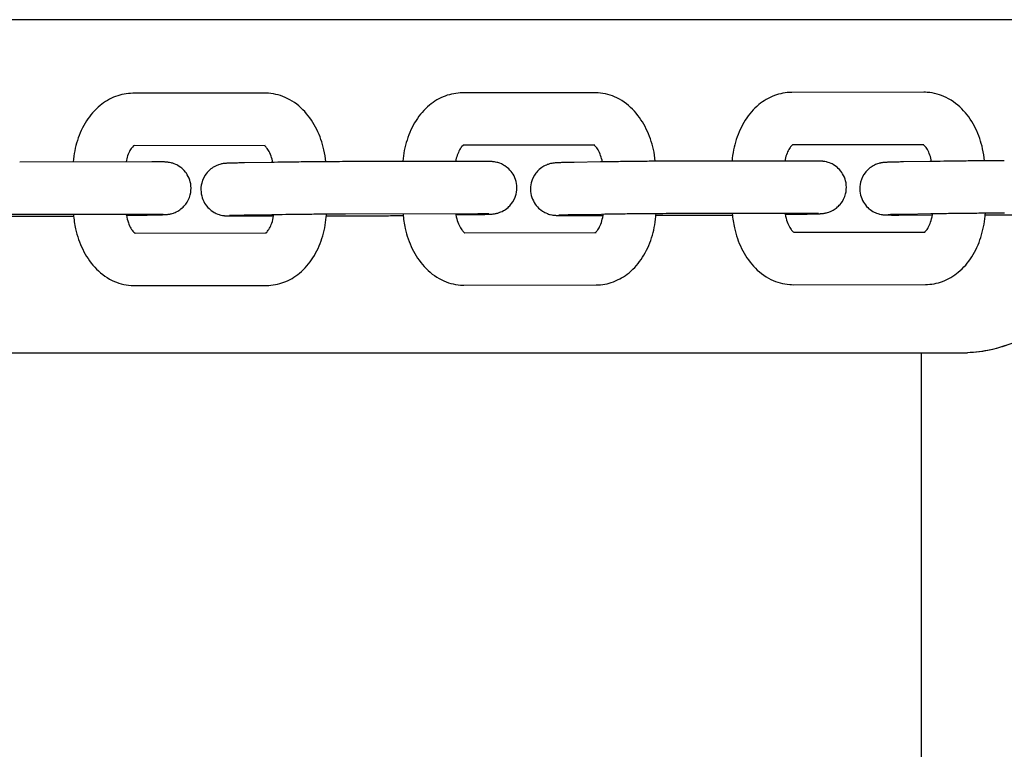
# Model space of a CAD drawing. Units: inches. Extents: x 5.9 to 12.8, y -5.1 to 9.2.
# Drawn here: x 10.3 to 10.4, y 0 to 0.1 of the extents above; entities that cross this region are included whole.
import ezdxf

# ---------------------------------------------------------------- set-up
doc = ezdxf.new("R2010")
doc.units = ezdxf.units.IN
doc.header["$MEASUREMENT"] = 0
doc.layers.get('0').update_dxf_attribs({"true_color": 0xc2ced6})

msp = doc.modelspace()

# ---------------------------------------------------------------- linework, layer by layer
for p, q in [((10.47063, 0.12921), (10.16884, 0.12921)), ((10.47063, 0.12921), (10.16884, 0.12921)), ((10.28361, 0.12081), (10.2685, 0.12079)), ((10.3213, 0.12086), (10.30619, 0.12084)), ((10.35895, 0.12091), (10.34384, 0.12089)), ((10.32131, 0.11486), (10.30628, 0.11484)), ((10.35896, 0.11491), (10.34393, 0.11489)), ((10.28362, 0.11481), (10.2686, 0.11479)), ((10.27067, 0.11294), (10.25556, 0.11292)), ((10.2843, 0.11288), (10.28128, 0.11283)), ((10.30792, 0.11299), (10.29281, 0.11297)), ((10.32199, 0.11294), (10.31897, 0.11288)), ((10.34561, 0.11304), (10.3305, 0.11302)), ((10.35964, 0.11299), (10.35662, 0.11294)), ((10.30793, 0.10699), (10.29282, 0.10697)), ((10.34562, 0.10704), (10.33051, 0.10702)), ((10.34309, 0.10693), (10.34509, 0.10697)), ((10.35974, 0.10699), (10.35672, 0.10694)), ((10.25265, 0.10672), (10.25862, 0.10673)), ((10.27068, 0.10694), (10.25556, 0.10692)), ((10.26776, 0.10682), (10.27014, 0.10686)), ((10.28076, 0.10676), (10.28459, 0.10676)), ((10.2844, 0.10688), (10.28139, 0.10683)), ((10.29063, 0.10677), (10.29587, 0.10678)), ((10.30544, 0.10688), (10.3074, 0.10692)), ((10.31845, 0.10681), (10.32227, 0.10682)), ((10.32209, 0.10694), (10.31907, 0.10688)), ((10.32831, 0.10683), (10.33356, 0.10683)), ((10.3561, 0.10686), (10.35992, 0.10687)), ((10.36596, 0.10688), (10.37121, 0.10689)), ((10.26874, 0.10479), (10.28378, 0.10481)), ((10.30643, 0.10484), (10.32146, 0.10486)), ((10.34408, 0.10489), (10.35911, 0.10491)), ((10.26867, 0.09879), (10.28379, 0.09881)), ((10.30636, 0.09884), (10.32147, 0.09886)), ((10.34401, 0.09889), (10.35912, 0.09891)), ((10.16884, 0.09111), (10.36393, 0.09111)), ((10.16884, 0.09111), (10.36393, 0.09111)), ((10.35867, -0.28938), (10.35867, 0.09111)), ((10.35867, -0.28938), (10.35867, 0.09111))]:
    msp.add_line(p, q)
for points, knots in [([(10.2685, 0.12079), (10.26782, 0.12079), (10.26715, 0.12066), (10.26587, 0.12018), (10.26527, 0.11982), (10.26413, 0.11888), (10.26362, 0.11828), (10.26275, 0.11693), (10.26241, 0.11618), (10.26191, 0.11461), (10.26175, 0.11379), (10.26167, 0.11295), (10.26167, 0.11294), (10.26167, 0.11292)], [0.000915, 0.000915, 0.000915, 0.000915, 0.239059, 0.239059, 0.492628, 0.492628, 0.790883, 0.790883, 1.105043, 1.105043, 1.419202, 1.419202, 1.424185, 1.424185, 1.424185, 1.424185]), ([(10.29056, 0.11296), (10.29051, 0.11342), (10.29044, 0.11387), (10.29016, 0.11513), (10.28989, 0.11592), (10.28917, 0.11739), (10.28872, 0.11808), (10.2876, 0.1193), (10.28693, 0.11983), (10.2855, 0.12053), (10.28476, 0.12074), (10.28387, 0.1208), (10.28374, 0.12081), (10.28361, 0.12081)], [4.853134, 4.853134, 4.853134, 4.853134, 5.027463, 5.027463, 5.341622, 5.341622, 5.655782, 5.655782, 5.969941, 5.969941, 6.238312, 6.238312, 6.2841, 6.2841, 6.2841, 6.2841]), ([(10.30619, 0.12084), (10.30551, 0.12084), (10.30484, 0.12071), (10.30355, 0.12023), (10.30295, 0.11987), (10.30181, 0.11893), (10.3013, 0.11833), (10.30044, 0.11699), (10.3001, 0.11623), (10.2996, 0.11466), (10.29943, 0.11385), (10.29936, 0.113), (10.29936, 0.11299), (10.29936, 0.11298)], [0.000915, 0.000915, 0.000915, 0.000915, 0.239059, 0.239059, 0.492628, 0.492628, 0.790883, 0.790883, 1.105043, 1.105043, 1.419202, 1.419202, 1.424185, 1.424185, 1.424185, 1.424185]), ([(10.32824, 0.11301), (10.3282, 0.11347), (10.32812, 0.11393), (10.32784, 0.11518), (10.32757, 0.11597), (10.32685, 0.11744), (10.3264, 0.11813), (10.32529, 0.11935), (10.32462, 0.11988), (10.32318, 0.12059), (10.32245, 0.1208), (10.32156, 0.12086), (10.32143, 0.12086), (10.3213, 0.12086)], [4.853134, 4.853134, 4.853134, 4.853134, 5.027463, 5.027463, 5.341622, 5.341622, 5.655782, 5.655782, 5.969941, 5.969941, 6.238312, 6.238312, 6.2841, 6.2841, 6.2841, 6.2841]), ([(10.34384, 0.12089), (10.34316, 0.12089), (10.34249, 0.12076), (10.3412, 0.12029), (10.3406, 0.11992), (10.33946, 0.11899), (10.33895, 0.11838), (10.33809, 0.11704), (10.33775, 0.11629), (10.33725, 0.11472), (10.33708, 0.1139), (10.33701, 0.11306), (10.33701, 0.11304), (10.33701, 0.11303)], [0.000915, 0.000915, 0.000915, 0.000915, 0.239059, 0.239059, 0.492628, 0.492628, 0.790883, 0.790883, 1.105043, 1.105043, 1.419202, 1.419202, 1.424185, 1.424185, 1.424185, 1.424185]), ([(10.36589, 0.11306), (10.36585, 0.11352), (10.36577, 0.11398), (10.36549, 0.11524), (10.36522, 0.11602), (10.3645, 0.1175), (10.36405, 0.11819), (10.36294, 0.11941), (10.36227, 0.11993), (10.36083, 0.12064), (10.3601, 0.12085), (10.35921, 0.12091), (10.35908, 0.12091), (10.35895, 0.12091)], [4.853134, 4.853134, 4.853134, 4.853134, 5.027463, 5.027463, 5.341622, 5.341622, 5.655782, 5.655782, 5.969941, 5.969941, 6.238312, 6.238312, 6.2841, 6.2841, 6.2841, 6.2841]), ([(10.30631, 0.11486), (10.30631, 0.11486), (10.30631, 0.11486), (10.30631, 0.11485), (10.30623, 0.11481), (10.30604, 0.1146), (10.30595, 0.11447), (10.30576, 0.11414), (10.30567, 0.11393), (10.30551, 0.11348), (10.30545, 0.11324), (10.3054, 0.11298)], [0.29471, 0.29471, 0.29471, 0.29471, 0.3150742, 0.3150742, 0.6292334, 0.6292334, 0.8555809, 0.8555809, 1.0790121, 1.0790121, 1.2863396, 1.2863396, 1.2863396, 1.2863396]), ([(10.32219, 0.11294), (10.32214, 0.1132), (10.32207, 0.11344), (10.3219, 0.11391), (10.3218, 0.11413), (10.3216, 0.11448), (10.3215, 0.11461), (10.32133, 0.11479), (10.32126, 0.11484), (10.32123, 0.11486), (10.32123, 0.11486), (10.32123, 0.11486)], [4.9939555, 4.9939555, 4.9939555, 4.9939555, 5.2020859, 5.2020859, 5.4358214, 5.4358214, 5.6596826, 5.6596826, 5.8848473, 5.8848473, 5.8866453, 5.8866453, 5.8866453, 5.8866453]), ([(10.34396, 0.11491), (10.34396, 0.11491), (10.34396, 0.11491), (10.34396, 0.11491), (10.34388, 0.11487), (10.34369, 0.11466), (10.3436, 0.11453), (10.34341, 0.11419), (10.34332, 0.11399), (10.34316, 0.11354), (10.3431, 0.11329), (10.34305, 0.11304)], [0.29471, 0.29471, 0.29471, 0.29471, 0.3150742, 0.3150742, 0.6292334, 0.6292334, 0.8555809, 0.8555809, 1.0790121, 1.0790121, 1.2863396, 1.2863396, 1.2863396, 1.2863396]), ([(10.35984, 0.11299), (10.35979, 0.11325), (10.35972, 0.1135), (10.35955, 0.11397), (10.35945, 0.11418), (10.35925, 0.11453), (10.35915, 0.11466), (10.35898, 0.11484), (10.35891, 0.11489), (10.35888, 0.11491), (10.35888, 0.11491), (10.35888, 0.11491)], [4.9939555, 4.9939555, 4.9939555, 4.9939555, 5.2020859, 5.2020859, 5.4358214, 5.4358214, 5.6596826, 5.6596826, 5.8848473, 5.8848473, 5.8866453, 5.8866453, 5.8866453, 5.8866453]), ([(10.26863, 0.11481), (10.26863, 0.11481), (10.26863, 0.11481), (10.26862, 0.1148), (10.26855, 0.11476), (10.26836, 0.11455), (10.26826, 0.11442), (10.26807, 0.11409), (10.26798, 0.11388), (10.26783, 0.11343), (10.26776, 0.11319), (10.26772, 0.11293)], [0.29471, 0.29471, 0.29471, 0.29471, 0.3150742, 0.3150742, 0.6292334, 0.6292334, 0.8555809, 0.8555809, 1.0790121, 1.0790121, 1.2863396, 1.2863396, 1.2863396, 1.2863396]), ([(10.28451, 0.11289), (10.28446, 0.11315), (10.28439, 0.11339), (10.28422, 0.11386), (10.28412, 0.11408), (10.28391, 0.11442), (10.28381, 0.11455), (10.28365, 0.11473), (10.28358, 0.11478), (10.28354, 0.11481), (10.28354, 0.11481), (10.28354, 0.11481)], [4.9939555, 4.9939555, 4.9939555, 4.9939555, 5.2020859, 5.2020859, 5.4358214, 5.4358214, 5.6596826, 5.6596826, 5.8848473, 5.8848473, 5.8866453, 5.8866453, 5.8866453, 5.8866453]), ([(10.27014, 0.10686), (10.27026, 0.10687), (10.27038, 0.10687), (10.2706, 0.10687), (10.27071, 0.10687), (10.27091, 0.10688), (10.27101, 0.10688), (10.2712, 0.10688), (10.27129, 0.10689), (10.27145, 0.10689), (10.27153, 0.10689), (10.27168, 0.1069), (10.27174, 0.1069), (10.27187, 0.1069), (10.27193, 0.1069), (10.27204, 0.10691), (10.27209, 0.10691), (10.27218, 0.10691), (10.27222, 0.10692), (10.27232, 0.10692), (10.27236, 0.10692), (10.27246, 0.10693), (10.27249, 0.10694), (10.27257, 0.10695), (10.27262, 0.10696), (10.27281, 0.10699), (10.2729, 0.10701), (10.27324, 0.10712), (10.27339, 0.10717), (10.27377, 0.10739), (10.27394, 0.10749), (10.27427, 0.10779), (10.2744, 0.10793), (10.27474, 0.10836), (10.27494, 0.10873), (10.27514, 0.1095), (10.27517, 0.10985), (10.27511, 0.11051), (10.27503, 0.11081), (10.2748, 0.11136), (10.27465, 0.1116), (10.27431, 0.11203), (10.27412, 0.11219), (10.27371, 0.1125), (10.27354, 0.11259), (10.27312, 0.11278), (10.27299, 0.1128), (10.27272, 0.11287), (10.27264, 0.11288), (10.27252, 0.1129), (10.27248, 0.1129), (10.2724, 0.11291), (10.27237, 0.11292), (10.27229, 0.11292), (10.27225, 0.11292), (10.27219, 0.11293), (10.27216, 0.11293), (10.27209, 0.11293), (10.27206, 0.11293), (10.27199, 0.11293), (10.27196, 0.11293), (10.27189, 0.11293), (10.27185, 0.11293), (10.27175, 0.11293), (10.27168, 0.11293), (10.27154, 0.11294), (10.27147, 0.11294), (10.27131, 0.11294), (10.27122, 0.11294), (10.27104, 0.11294), (10.27095, 0.11294), (10.27079, 0.11294), (10.27073, 0.11294), (10.27067, 0.11294)], [3.858476, 3.858476, 3.858476, 3.858476, 3.936619, 3.936619, 4.015659, 4.015659, 4.09464, 4.09464, 4.172635, 4.172635, 4.251125, 4.251125, 4.33022, 4.33022, 4.409014, 4.409014, 4.486795, 4.486795, 4.565334, 4.565334, 4.626958, 4.626958, 4.646413, 4.646413, 4.670322, 4.670322, 4.68886, 4.68886, 4.698206, 4.698206, 4.703422, 4.703422, 4.706308, 4.706308, 4.710327, 4.710327, 4.713015, 4.713015, 4.715546, 4.715546, 4.718467, 4.718467, 4.722485, 4.722485, 4.729118, 4.729118, 4.742223, 4.742223, 4.761977, 4.761977, 4.780833, 4.780833, 4.806057, 4.806057, 4.855108, 4.855108, 4.90774, 4.90774, 4.961032, 4.961032, 5.014667, 5.014667, 5.068387, 5.068387, 5.146322, 5.146322, 5.225243, 5.225243, 5.304296, 5.304296, 5.382547, 5.382547, 5.429272, 5.429272, 5.429272, 5.429272]), ([(10.28128, 0.11283), (10.28117, 0.11283), (10.28105, 0.11283), (10.28083, 0.11282), (10.28072, 0.11282), (10.28051, 0.11282), (10.28042, 0.11281), (10.28023, 0.11281), (10.28014, 0.11281), (10.27998, 0.11281), (10.2799, 0.1128), (10.27975, 0.1128), (10.27969, 0.1128), (10.27956, 0.11279), (10.2795, 0.11279), (10.27939, 0.11279), (10.27934, 0.11279), (10.27925, 0.11278), (10.2792, 0.11278), (10.27911, 0.11277), (10.27907, 0.11277), (10.27897, 0.11276), (10.27894, 0.11276), (10.27886, 0.11275), (10.27881, 0.11274), (10.27862, 0.1127), (10.27853, 0.11269), (10.27819, 0.11257), (10.27804, 0.11252), (10.27766, 0.11231), (10.27749, 0.1122), (10.27716, 0.1119), (10.27703, 0.11177), (10.27669, 0.11133), (10.27649, 0.11097), (10.27629, 0.1102), (10.27626, 0.10984), (10.27632, 0.10919), (10.2764, 0.10888), (10.27663, 0.10833), (10.27678, 0.1081), (10.27712, 0.10766), (10.27731, 0.1075), (10.27771, 0.10719), (10.27789, 0.10711), (10.27831, 0.10692), (10.27844, 0.10689), (10.27871, 0.10682), (10.27878, 0.10681), (10.27891, 0.1068), (10.27895, 0.10679), (10.27903, 0.10678), (10.27906, 0.10678), (10.27914, 0.10677), (10.27917, 0.10677), (10.27924, 0.10677), (10.27927, 0.10677), (10.27934, 0.10677), (10.27937, 0.10677), (10.27944, 0.10677), (10.27947, 0.10676), (10.27954, 0.10676), (10.27958, 0.10676), (10.27968, 0.10676), (10.27975, 0.10676), (10.27989, 0.10676), (10.27996, 0.10676), (10.28012, 0.10676), (10.28021, 0.10676), (10.28039, 0.10676), (10.28048, 0.10676), (10.28064, 0.10676), (10.2807, 0.10676), (10.28076, 0.10676)], [0.716883, 0.716883, 0.716883, 0.716883, 0.795027, 0.795027, 0.874066, 0.874066, 0.953047, 0.953047, 1.031043, 1.031043, 1.109532, 1.109532, 1.188628, 1.188628, 1.267422, 1.267422, 1.345202, 1.345202, 1.423742, 1.423742, 1.485365, 1.485365, 1.504821, 1.504821, 1.528729, 1.528729, 1.547267, 1.547267, 1.556613, 1.556613, 1.561829, 1.561829, 1.564716, 1.564716, 1.568734, 1.568734, 1.571423, 1.571423, 1.573954, 1.573954, 1.576875, 1.576875, 1.580892, 1.580892, 1.587525, 1.587525, 1.60063, 1.60063, 1.620384, 1.620384, 1.639241, 1.639241, 1.664464, 1.664464, 1.713516, 1.713516, 1.766147, 1.766147, 1.81944, 1.81944, 1.873075, 1.873075, 1.926795, 1.926795, 2.00473, 2.00473, 2.083651, 2.083651, 2.162703, 2.162703, 2.240954, 2.240954, 2.28768, 2.28768, 2.28768, 2.28768]), ([(10.29281, 0.11297), (10.29239, 0.11297), (10.2919, 0.11296), (10.29082, 0.11296), (10.29022, 0.11295), (10.28899, 0.11294), (10.28836, 0.11294), (10.2871, 0.11292), (10.28648, 0.11292), (10.28532, 0.1129), (10.28478, 0.11289), (10.2843, 0.11288)], [5.429272, 5.429272, 5.429272, 5.429272, 5.743432, 5.743432, 6.057591, 6.057591, 6.37175, 6.37175, 6.685909, 6.685909, 7.000069, 7.000069, 7.000069, 7.000069]), ([(10.3074, 0.10692), (10.30752, 0.10692), (10.30763, 0.10692), (10.30786, 0.10692), (10.30796, 0.10693), (10.30817, 0.10693), (10.30827, 0.10693), (10.30845, 0.10694), (10.30854, 0.10694), (10.30871, 0.10694), (10.30878, 0.10694), (10.30893, 0.10695), (10.309, 0.10695), (10.30913, 0.10695), (10.30918, 0.10696), (10.30929, 0.10696), (10.30934, 0.10696), (10.30944, 0.10697), (10.30948, 0.10697), (10.30957, 0.10697), (10.30961, 0.10698), (10.30971, 0.10699), (10.30974, 0.10699), (10.30982, 0.107), (10.30988, 0.10701), (10.31006, 0.10704), (10.31016, 0.10706), (10.3105, 0.10718), (10.31064, 0.10723), (10.31102, 0.10744), (10.31119, 0.10754), (10.31153, 0.10784), (10.31166, 0.10798), (10.31199, 0.10842), (10.3122, 0.10878), (10.31239, 0.10955), (10.31242, 0.1099), (10.31236, 0.11056), (10.31228, 0.11086), (10.31206, 0.11142), (10.3119, 0.11165), (10.31156, 0.11208), (10.31138, 0.11224), (10.31097, 0.11255), (10.31079, 0.11264), (10.31038, 0.11283), (10.31024, 0.11286), (10.30998, 0.11292), (10.3099, 0.11293), (10.30978, 0.11295), (10.30974, 0.11296), (10.30966, 0.11296), (10.30963, 0.11297), (10.30955, 0.11297), (10.30951, 0.11297), (10.30944, 0.11298), (10.30941, 0.11298), (10.30935, 0.11298), (10.30932, 0.11298), (10.30925, 0.11298), (10.30921, 0.11298), (10.30914, 0.11298), (10.3091, 0.11298), (10.309, 0.11299), (10.30894, 0.11299), (10.3088, 0.11299), (10.30872, 0.11299), (10.30856, 0.11299), (10.30848, 0.11299), (10.3083, 0.11299), (10.30821, 0.11299), (10.30805, 0.11299), (10.30799, 0.11299), (10.30792, 0.11299)], [3.858476, 3.858476, 3.858476, 3.858476, 3.936619, 3.936619, 4.015659, 4.015659, 4.09464, 4.09464, 4.172635, 4.172635, 4.251125, 4.251125, 4.33022, 4.33022, 4.409014, 4.409014, 4.486795, 4.486795, 4.565334, 4.565334, 4.626958, 4.626958, 4.646413, 4.646413, 4.670322, 4.670322, 4.68886, 4.68886, 4.698206, 4.698206, 4.703422, 4.703422, 4.706308, 4.706308, 4.710327, 4.710327, 4.713015, 4.713015, 4.715546, 4.715546, 4.718467, 4.718467, 4.722485, 4.722485, 4.729118, 4.729118, 4.742223, 4.742223, 4.761977, 4.761977, 4.780833, 4.780833, 4.806057, 4.806057, 4.855108, 4.855108, 4.90774, 4.90774, 4.961032, 4.961032, 5.014667, 5.014667, 5.068387, 5.068387, 5.146322, 5.146322, 5.225243, 5.225243, 5.304296, 5.304296, 5.382547, 5.382547, 5.429272, 5.429272, 5.429272, 5.429272]), ([(10.31897, 0.11288), (10.31885, 0.11288), (10.31874, 0.11288), (10.31851, 0.11288), (10.31841, 0.11287), (10.3182, 0.11287), (10.3181, 0.11287), (10.31792, 0.11286), (10.31783, 0.11286), (10.31766, 0.11286), (10.31759, 0.11286), (10.31744, 0.11285), (10.31737, 0.11285), (10.31724, 0.11285), (10.31719, 0.11284), (10.31708, 0.11284), (10.31703, 0.11284), (10.31694, 0.11283), (10.31689, 0.11283), (10.3168, 0.11283), (10.31676, 0.11282), (10.31666, 0.11281), (10.31663, 0.11281), (10.31655, 0.1128), (10.31649, 0.11279), (10.31631, 0.11276), (10.31621, 0.11274), (10.31587, 0.11262), (10.31573, 0.11257), (10.31535, 0.11236), (10.31518, 0.11226), (10.31485, 0.11196), (10.31471, 0.11182), (10.31438, 0.11138), (10.31417, 0.11102), (10.31398, 0.11025), (10.31395, 0.1099), (10.31401, 0.10924), (10.31409, 0.10894), (10.31432, 0.10838), (10.31447, 0.10815), (10.31481, 0.10772), (10.31499, 0.10756), (10.3154, 0.10725), (10.31558, 0.10716), (10.31599, 0.10697), (10.31613, 0.10694), (10.31639, 0.10688), (10.31647, 0.10687), (10.31659, 0.10685), (10.31663, 0.10684), (10.31671, 0.10684), (10.31675, 0.10683), (10.31683, 0.10683), (10.31686, 0.10683), (10.31693, 0.10682), (10.31696, 0.10682), (10.31702, 0.10682), (10.31705, 0.10682), (10.31712, 0.10682), (10.31716, 0.10682), (10.31723, 0.10682), (10.31727, 0.10682), (10.31737, 0.10681), (10.31743, 0.10681), (10.31757, 0.10681), (10.31765, 0.10681), (10.31781, 0.10681), (10.31789, 0.10681), (10.31807, 0.10681), (10.31817, 0.10681), (10.31832, 0.10681), (10.31838, 0.10681), (10.31845, 0.10681)], [0.716883, 0.716883, 0.716883, 0.716883, 0.795027, 0.795027, 0.874066, 0.874066, 0.953047, 0.953047, 1.031043, 1.031043, 1.109532, 1.109532, 1.188628, 1.188628, 1.267422, 1.267422, 1.345202, 1.345202, 1.423742, 1.423742, 1.485365, 1.485365, 1.504821, 1.504821, 1.528729, 1.528729, 1.547267, 1.547267, 1.556613, 1.556613, 1.561829, 1.561829, 1.564716, 1.564716, 1.568734, 1.568734, 1.571423, 1.571423, 1.573954, 1.573954, 1.576875, 1.576875, 1.580892, 1.580892, 1.587525, 1.587525, 1.60063, 1.60063, 1.620384, 1.620384, 1.639241, 1.639241, 1.664464, 1.664464, 1.713516, 1.713516, 1.766147, 1.766147, 1.81944, 1.81944, 1.873075, 1.873075, 1.926795, 1.926795, 2.00473, 2.00473, 2.083651, 2.083651, 2.162703, 2.162703, 2.240954, 2.240954, 2.28768, 2.28768, 2.28768, 2.28768]), ([(10.3305, 0.11302), (10.33008, 0.11302), (10.32959, 0.11302), (10.3285, 0.11301), (10.32791, 0.11301), (10.32668, 0.113), (10.32604, 0.11299), (10.32479, 0.11298), (10.32417, 0.11297), (10.32301, 0.11295), (10.32246, 0.11294), (10.32199, 0.11294)], [5.429272, 5.429272, 5.429272, 5.429272, 5.743432, 5.743432, 6.057591, 6.057591, 6.37175, 6.37175, 6.685909, 6.685909, 7.000069, 7.000069, 7.000069, 7.000069]), ([(10.34509, 0.10697), (10.34521, 0.10697), (10.34532, 0.10697), (10.34554, 0.10698), (10.34565, 0.10698), (10.34586, 0.10698), (10.34595, 0.10699), (10.34614, 0.10699), (10.34623, 0.10699), (10.34639, 0.10699), (10.34647, 0.107), (10.34662, 0.107), (10.34669, 0.107), (10.34681, 0.10701), (10.34687, 0.10701), (10.34698, 0.10701), (10.34703, 0.10701), (10.34712, 0.10702), (10.34717, 0.10702), (10.34726, 0.10703), (10.3473, 0.10703), (10.3474, 0.10704), (10.34743, 0.10704), (10.34751, 0.10705), (10.34757, 0.10706), (10.34775, 0.1071), (10.34785, 0.10711), (10.34818, 0.10723), (10.34833, 0.10728), (10.34871, 0.10749), (10.34888, 0.1076), (10.34921, 0.1079), (10.34934, 0.10803), (10.34968, 0.10847), (10.34988, 0.10883), (10.35008, 0.1096), (10.35011, 0.10996), (10.35005, 0.11061), (10.34997, 0.11092), (10.34974, 0.11147), (10.34959, 0.1117), (10.34925, 0.11214), (10.34906, 0.1123), (10.34866, 0.11261), (10.34848, 0.11269), (10.34806, 0.11288), (10.34793, 0.11291), (10.34766, 0.11298), (10.34759, 0.11299), (10.34746, 0.113), (10.34742, 0.11301), (10.34734, 0.11302), (10.34731, 0.11302), (10.34723, 0.11303), (10.3472, 0.11303), (10.34713, 0.11303), (10.3471, 0.11303), (10.34703, 0.11303), (10.347, 0.11303), (10.34694, 0.11303), (10.3469, 0.11304), (10.34683, 0.11304), (10.34679, 0.11304), (10.34669, 0.11304), (10.34662, 0.11304), (10.34649, 0.11304), (10.34641, 0.11304), (10.34625, 0.11304), (10.34616, 0.11304), (10.34599, 0.11304), (10.34589, 0.11304), (10.34573, 0.11304), (10.34567, 0.11304), (10.34561, 0.11304)], [3.858476, 3.858476, 3.858476, 3.858476, 3.936619, 3.936619, 4.015659, 4.015659, 4.09464, 4.09464, 4.172635, 4.172635, 4.251125, 4.251125, 4.33022, 4.33022, 4.409014, 4.409014, 4.486795, 4.486795, 4.565334, 4.565334, 4.626958, 4.626958, 4.646413, 4.646413, 4.670322, 4.670322, 4.68886, 4.68886, 4.698206, 4.698206, 4.703422, 4.703422, 4.706308, 4.706308, 4.710327, 4.710327, 4.713015, 4.713015, 4.715546, 4.715546, 4.718467, 4.718467, 4.722485, 4.722485, 4.729118, 4.729118, 4.742223, 4.742223, 4.761977, 4.761977, 4.780833, 4.780833, 4.806057, 4.806057, 4.855108, 4.855108, 4.90774, 4.90774, 4.961032, 4.961032, 5.014667, 5.014667, 5.068387, 5.068387, 5.146322, 5.146322, 5.225243, 5.225243, 5.304296, 5.304296, 5.382547, 5.382547, 5.429272, 5.429272, 5.429272, 5.429272]), ([(10.35662, 0.11294), (10.3565, 0.11293), (10.35639, 0.11293), (10.35616, 0.11293), (10.35606, 0.11293), (10.35585, 0.11292), (10.35575, 0.11292), (10.35557, 0.11292), (10.35548, 0.11291), (10.35531, 0.11291), (10.35524, 0.11291), (10.35509, 0.1129), (10.35502, 0.1129), (10.35489, 0.1129), (10.35484, 0.1129), (10.35473, 0.11289), (10.35468, 0.11289), (10.35459, 0.11289), (10.35454, 0.11288), (10.35445, 0.11288), (10.35441, 0.11288), (10.35431, 0.11287), (10.35428, 0.11286), (10.3542, 0.11285), (10.35414, 0.11285), (10.35396, 0.11281), (10.35386, 0.11279), (10.35352, 0.11268), (10.35338, 0.11263), (10.353, 0.11241), (10.35283, 0.11231), (10.3525, 0.11201), (10.35236, 0.11187), (10.35203, 0.11144), (10.35182, 0.11107), (10.35163, 0.1103), (10.3516, 0.10995), (10.35166, 0.10929), (10.35174, 0.10899), (10.35197, 0.10844), (10.35212, 0.1082), (10.35246, 0.10777), (10.35264, 0.10761), (10.35305, 0.1073), (10.35323, 0.10721), (10.35364, 0.10702), (10.35378, 0.107), (10.35404, 0.10693), (10.35412, 0.10692), (10.35424, 0.1069), (10.35428, 0.1069), (10.35436, 0.10689), (10.3544, 0.10689), (10.35448, 0.10688), (10.35451, 0.10688), (10.35458, 0.10687), (10.35461, 0.10687), (10.35467, 0.10687), (10.3547, 0.10687), (10.35477, 0.10687), (10.35481, 0.10687), (10.35488, 0.10687), (10.35492, 0.10687), (10.35502, 0.10687), (10.35508, 0.10687), (10.35522, 0.10687), (10.3553, 0.10686), (10.35546, 0.10686), (10.35554, 0.10686), (10.35572, 0.10686), (10.35582, 0.10686), (10.35597, 0.10686), (10.35603, 0.10686), (10.3561, 0.10686)], [0.716883, 0.716883, 0.716883, 0.716883, 0.795027, 0.795027, 0.874066, 0.874066, 0.953047, 0.953047, 1.031043, 1.031043, 1.109532, 1.109532, 1.188628, 1.188628, 1.267422, 1.267422, 1.345202, 1.345202, 1.423742, 1.423742, 1.485365, 1.485365, 1.504821, 1.504821, 1.528729, 1.528729, 1.547267, 1.547267, 1.556613, 1.556613, 1.561829, 1.561829, 1.564716, 1.564716, 1.568734, 1.568734, 1.571423, 1.571423, 1.573954, 1.573954, 1.576875, 1.576875, 1.580892, 1.580892, 1.587525, 1.587525, 1.60063, 1.60063, 1.620384, 1.620384, 1.639241, 1.639241, 1.664464, 1.664464, 1.713516, 1.713516, 1.766147, 1.766147, 1.81944, 1.81944, 1.873075, 1.873075, 1.926795, 1.926795, 2.00473, 2.00473, 2.083651, 2.083651, 2.162703, 2.162703, 2.240954, 2.240954, 2.28768, 2.28768, 2.28768, 2.28768]), ([(10.36815, 0.11307), (10.36773, 0.11307), (10.36724, 0.11307), (10.36615, 0.11306), (10.36556, 0.11306), (10.36433, 0.11305), (10.36369, 0.11304), (10.36244, 0.11303), (10.36182, 0.11302), (10.36066, 0.113), (10.36011, 0.113), (10.35964, 0.11299)], [5.429272, 5.429272, 5.429272, 5.429272, 5.743432, 5.743432, 6.057591, 6.057591, 6.37175, 6.37175, 6.685909, 6.685909, 7.000069, 7.000069, 7.000069, 7.000069]), ([(10.29282, 0.10697), (10.29241, 0.10697), (10.29193, 0.10696), (10.29086, 0.10696), (10.29028, 0.10695), (10.28906, 0.10694), (10.28843, 0.10694), (10.28718, 0.10692), (10.28656, 0.10692), (10.28541, 0.1069), (10.28488, 0.10689), (10.28441, 0.10688), (10.2844, 0.10688), (10.2844, 0.10688)], [5.429272, 5.429272, 5.429272, 5.429272, 5.742415, 5.742415, 6.056575, 6.056575, 6.370734, 6.370734, 6.684893, 6.684893, 6.999052, 6.999052, 7.000069, 7.000069, 7.000069, 7.000069]), ([(10.29939, 0.10698), (10.29943, 0.10642), (10.29952, 0.10587), (10.29982, 0.10452), (10.30009, 0.10373), (10.30081, 0.10226), (10.30126, 0.10157), (10.30237, 0.10035), (10.30304, 0.09982), (10.30447, 0.09911), (10.30521, 0.0989), (10.3061, 0.09884), (10.30623, 0.09884), (10.30636, 0.09884)], [1.675534, 1.675534, 1.675534, 1.675534, 1.88587, 1.88587, 2.20003, 2.20003, 2.514189, 2.514189, 2.828348, 2.828348, 3.096719, 3.096719, 3.142508, 3.142508, 3.142508, 3.142508]), ([(10.30543, 0.10698), (10.30543, 0.10695), (10.30544, 0.10692), (10.30549, 0.10658), (10.30557, 0.10629), (10.30575, 0.10579), (10.30586, 0.10557), (10.30606, 0.10522), (10.30616, 0.10509), (10.30633, 0.10491), (10.30639, 0.10486), (10.30645, 0.10483), (10.30646, 0.10482), (10.30646, 0.10482)], [1.793409, 1.793409, 1.793409, 1.793409, 1.817706, 1.817706, 2.060493, 2.060493, 2.294229, 2.294229, 2.51809, 2.51809, 2.743255, 2.743255, 2.869563, 2.869563, 2.869563, 2.869563]), ([(10.30921, 0.10698), (10.30921, 0.10698), (10.30921, 0.10698), (10.30919, 0.10698), (10.30914, 0.10698), (10.30903, 0.10699), (10.30899, 0.10699), (10.3089, 0.10699), (10.30885, 0.10699), (10.30875, 0.10699), (10.30869, 0.10699), (10.30857, 0.10699), (10.30851, 0.10699), (10.30829, 0.10699), (10.30812, 0.10699), (10.30793, 0.10699)], [4.8706616, 4.8706616, 4.8706616, 4.8706616, 4.8932481, 4.8932481, 5.0295899, 5.0295899, 5.0933903, 5.0933903, 5.1577369, 5.1577369, 5.2219761, 5.2219761, 5.2855379, 5.2855379, 5.4292723, 5.4292723, 5.4292723, 5.4292723]), ([(10.32147, 0.09886), (10.32215, 0.09886), (10.32282, 0.09899), (10.32411, 0.09947), (10.32471, 0.09983), (10.32585, 0.10077), (10.32636, 0.10137), (10.32722, 0.10271), (10.32756, 0.10347), (10.32806, 0.10504), (10.32823, 0.10585), (10.32831, 0.10679), (10.32832, 0.1069), (10.32833, 0.10701)], [3.142508, 3.142508, 3.142508, 3.142508, 3.380652, 3.380652, 3.63422, 3.63422, 3.932476, 3.932476, 4.246635, 4.246635, 4.560795, 4.560795, 4.601805, 4.601805, 4.601805, 4.601805]), ([(10.33051, 0.10702), (10.3301, 0.10702), (10.32962, 0.10702), (10.32855, 0.10701), (10.32796, 0.10701), (10.32674, 0.107), (10.32611, 0.10699), (10.32486, 0.10698), (10.32425, 0.10697), (10.3231, 0.10695), (10.32256, 0.10694), (10.32209, 0.10694), (10.32209, 0.10694), (10.32209, 0.10694)], [5.429272, 5.429272, 5.429272, 5.429272, 5.742415, 5.742415, 6.056575, 6.056575, 6.370734, 6.370734, 6.684893, 6.684893, 6.999052, 6.999052, 7.000069, 7.000069, 7.000069, 7.000069]), ([(10.33704, 0.10703), (10.33708, 0.10647), (10.33717, 0.10592), (10.33747, 0.10457), (10.33774, 0.10378), (10.33846, 0.10231), (10.33891, 0.10162), (10.34002, 0.1004), (10.34069, 0.09987), (10.34212, 0.09917), (10.34286, 0.09896), (10.34375, 0.0989), (10.34388, 0.09889), (10.34401, 0.09889)], [1.675534, 1.675534, 1.675534, 1.675534, 1.88587, 1.88587, 2.20003, 2.20003, 2.514189, 2.514189, 2.828348, 2.828348, 3.096719, 3.096719, 3.142508, 3.142508, 3.142508, 3.142508]), ([(10.34307, 0.10704), (10.34308, 0.10701), (10.34309, 0.10698), (10.34314, 0.10664), (10.34322, 0.10634), (10.3434, 0.10584), (10.34351, 0.10562), (10.34371, 0.10528), (10.34381, 0.10515), (10.34398, 0.10497), (10.34404, 0.10492), (10.3441, 0.10488), (10.34411, 0.10488), (10.34411, 0.10488)], [1.793409, 1.793409, 1.793409, 1.793409, 1.817706, 1.817706, 2.060493, 2.060493, 2.294229, 2.294229, 2.51809, 2.51809, 2.743255, 2.743255, 2.869563, 2.869563, 2.869563, 2.869563]), ([(10.3469, 0.10703), (10.3469, 0.10703), (10.3469, 0.10703), (10.34688, 0.10703), (10.34683, 0.10704), (10.34672, 0.10704), (10.34668, 0.10704), (10.34659, 0.10704), (10.34654, 0.10704), (10.34644, 0.10704), (10.34638, 0.10704), (10.34626, 0.10704), (10.34619, 0.10704), (10.34598, 0.10704), (10.34581, 0.10704), (10.34562, 0.10704)], [4.8706616, 4.8706616, 4.8706616, 4.8706616, 4.8932481, 4.8932481, 5.0295899, 5.0295899, 5.0933903, 5.0933903, 5.1577369, 5.1577369, 5.2219761, 5.2219761, 5.2855379, 5.2855379, 5.4292723, 5.4292723, 5.4292723, 5.4292723]), ([(10.35903, 0.10491), (10.35906, 0.10494), (10.35912, 0.10498), (10.35927, 0.10515), (10.35936, 0.10528), (10.35955, 0.10561), (10.35964, 0.10582), (10.3598, 0.10629), (10.35987, 0.10657), (10.35993, 0.10691), (10.35994, 0.10695), (10.35994, 0.10699)], [3.5691605, 3.5691605, 3.5691605, 3.5691605, 3.7708261, 3.7708261, 3.9971735, 3.9971735, 4.2206047, 4.2206047, 4.453218, 4.453218, 4.4874726, 4.4874726, 4.4874726, 4.4874726]), ([(10.35912, 0.09891), (10.3598, 0.09891), (10.36047, 0.09904), (10.36176, 0.09952), (10.36236, 0.09988), (10.3635, 0.10082), (10.36401, 0.10142), (10.36487, 0.10277), (10.36521, 0.10352), (10.36571, 0.10509), (10.36588, 0.10591), (10.36596, 0.10684), (10.36597, 0.10695), (10.36598, 0.10706)], [3.142508, 3.142508, 3.142508, 3.142508, 3.380652, 3.380652, 3.63422, 3.63422, 3.932476, 3.932476, 4.246635, 4.246635, 4.560795, 4.560795, 4.601805, 4.601805, 4.601805, 4.601805]), ([(10.36816, 0.10707), (10.36775, 0.10707), (10.36727, 0.10707), (10.3662, 0.10706), (10.36561, 0.10706), (10.36439, 0.10705), (10.36376, 0.10704), (10.36251, 0.10703), (10.3619, 0.10702), (10.36075, 0.10701), (10.36021, 0.107), (10.35974, 0.10699), (10.35974, 0.10699), (10.35974, 0.10699)], [5.429272, 5.429272, 5.429272, 5.429272, 5.742415, 5.742415, 6.056575, 6.056575, 6.370734, 6.370734, 6.684893, 6.684893, 6.999052, 6.999052, 7.000069, 7.000069, 7.000069, 7.000069]), ([(10.25556, 0.10692), (10.25516, 0.10691), (10.25468, 0.10691), (10.25361, 0.10691), (10.25302, 0.1069), (10.2518, 0.10689), (10.25117, 0.10689), (10.24992, 0.10687), (10.24931, 0.10686), (10.24816, 0.10685), (10.24762, 0.10684), (10.24715, 0.10683), (10.24715, 0.10683), (10.24715, 0.10683)], [5.429272, 5.429272, 5.429272, 5.429272, 5.742415, 5.742415, 6.056575, 6.056575, 6.370734, 6.370734, 6.684893, 6.684893, 6.999052, 6.999052, 7.000069, 7.000069, 7.000069, 7.000069]), ([(10.25862, 0.10673), (10.25904, 0.10673), (10.25953, 0.10673), (10.26058, 0.10674), (10.26114, 0.10674), (10.26172, 0.10675)], [2.2876797, 2.2876797, 2.2876797, 2.2876797, 2.6018389, 2.6018389, 2.8986401, 2.8986401, 2.8986401, 2.8986401]), ([(10.2617, 0.10692), (10.26175, 0.10637), (10.26183, 0.10581), (10.26213, 0.10446), (10.2624, 0.10368), (10.26312, 0.1022), (10.26357, 0.10151), (10.26469, 0.10029), (10.26535, 0.09977), (10.26679, 0.09906), (10.26753, 0.09885), (10.26842, 0.09879), (10.26854, 0.09879), (10.26867, 0.09879)], [1.675534, 1.675534, 1.675534, 1.675534, 1.88587, 1.88587, 2.20003, 2.20003, 2.514189, 2.514189, 2.828348, 2.828348, 3.096719, 3.096719, 3.142508, 3.142508, 3.142508, 3.142508]), ([(10.26774, 0.10693), (10.26774, 0.1069), (10.26775, 0.10687), (10.26781, 0.10653), (10.26789, 0.10624), (10.26807, 0.10573), (10.26817, 0.10552), (10.26837, 0.10517), (10.26847, 0.10504), (10.26864, 0.10486), (10.26871, 0.10481), (10.26876, 0.10478), (10.26877, 0.10477), (10.26877, 0.10477)], [1.793409, 1.793409, 1.793409, 1.793409, 1.817706, 1.817706, 2.060493, 2.060493, 2.294229, 2.294229, 2.51809, 2.51809, 2.743255, 2.743255, 2.869563, 2.869563, 2.869563, 2.869563]), ([(10.27196, 0.10693), (10.27196, 0.10693), (10.27196, 0.10693), (10.27194, 0.10693), (10.27188, 0.10693), (10.27178, 0.10693), (10.27174, 0.10693), (10.27165, 0.10693), (10.2716, 0.10693), (10.27149, 0.10694), (10.27144, 0.10694), (10.27132, 0.10694), (10.27125, 0.10694), (10.27103, 0.10694), (10.27086, 0.10694), (10.27068, 0.10694)], [4.8706616, 4.8706616, 4.8706616, 4.8706616, 4.8932481, 4.8932481, 5.0295899, 5.0295899, 5.0933903, 5.0933903, 5.1577369, 5.1577369, 5.2219761, 5.2219761, 5.2855379, 5.2855379, 5.4292723, 5.4292723, 5.4292723, 5.4292723]), ([(10.28139, 0.10683), (10.28127, 0.10683), (10.28116, 0.10683), (10.28094, 0.10682), (10.28084, 0.10682), (10.28064, 0.10682), (10.28054, 0.10682), (10.28036, 0.10681), (10.28028, 0.10681), (10.28013, 0.10681), (10.28006, 0.10681), (10.27993, 0.1068), (10.27987, 0.1068), (10.27976, 0.1068), (10.27971, 0.1068), (10.27963, 0.10679), (10.2796, 0.10679), (10.27955, 0.10679), (10.27953, 0.10679), (10.27953, 0.10679)], [0.7168833, 0.7168833, 0.7168833, 0.7168833, 0.7948459, 0.7948459, 0.8738631, 0.8738631, 0.9529376, 0.9529376, 1.0310426, 1.0310426, 1.1063763, 1.1063763, 1.1829467, 1.1829467, 1.2597825, 1.2597825, 1.3355819, 1.3355819, 1.4125237, 1.4125237, 1.4125237, 1.4125237]), ([(10.28369, 0.10481), (10.28372, 0.10483), (10.28378, 0.10488), (10.28393, 0.10504), (10.28402, 0.10517), (10.28421, 0.10551), (10.28431, 0.10571), (10.28447, 0.10619), (10.28454, 0.10646), (10.28459, 0.1068), (10.2846, 0.10684), (10.28461, 0.10689)], [3.5691605, 3.5691605, 3.5691605, 3.5691605, 3.7708261, 3.7708261, 3.9971735, 3.9971735, 4.2206047, 4.2206047, 4.453218, 4.453218, 4.4874726, 4.4874726, 4.4874726, 4.4874726]), ([(10.28379, 0.09881), (10.28446, 0.09881), (10.28514, 0.09894), (10.28642, 0.09941), (10.28702, 0.09978), (10.28816, 0.10071), (10.28867, 0.10132), (10.28953, 0.10266), (10.28987, 0.10341), (10.29038, 0.10498), (10.29054, 0.1058), (10.29062, 0.10674), (10.29063, 0.10685), (10.29064, 0.10696)], [3.142508, 3.142508, 3.142508, 3.142508, 3.380652, 3.380652, 3.63422, 3.63422, 3.932476, 3.932476, 4.246635, 4.246635, 4.560795, 4.560795, 4.601805, 4.601805, 4.601805, 4.601805]), ([(10.29587, 0.10678), (10.29629, 0.10678), (10.29678, 0.10678), (10.29787, 0.10679), (10.29846, 0.10679), (10.29918, 0.1068), (10.29929, 0.1068), (10.2994, 0.1068)], [2.2876797, 2.2876797, 2.2876797, 2.2876797, 2.6018389, 2.6018389, 2.9159982, 2.9159982, 2.9716475, 2.9716475, 2.9716475, 2.9716475]), ([(10.31907, 0.10688), (10.31896, 0.10688), (10.31885, 0.10688), (10.31863, 0.10688), (10.31852, 0.10687), (10.31832, 0.10687), (10.31823, 0.10687), (10.31805, 0.10686), (10.31797, 0.10686), (10.31781, 0.10686), (10.31774, 0.10686), (10.31761, 0.10685), (10.31755, 0.10685), (10.31745, 0.10685), (10.3174, 0.10685), (10.31732, 0.10685), (10.31728, 0.10684), (10.31723, 0.10684), (10.31722, 0.10684), (10.31722, 0.10684)], [0.7168833, 0.7168833, 0.7168833, 0.7168833, 0.7948459, 0.7948459, 0.8738631, 0.8738631, 0.9529376, 0.9529376, 1.0310426, 1.0310426, 1.1063763, 1.1063763, 1.1829467, 1.1829467, 1.2597825, 1.2597825, 1.3355819, 1.3355819, 1.4125237, 1.4125237, 1.4125237, 1.4125237]), ([(10.32138, 0.10486), (10.32141, 0.10488), (10.32147, 0.10493), (10.32162, 0.1051), (10.32171, 0.10523), (10.3219, 0.10556), (10.32199, 0.10577), (10.32215, 0.10624), (10.32222, 0.10652), (10.32228, 0.10685), (10.32229, 0.1069), (10.32229, 0.10694)], [3.5691605, 3.5691605, 3.5691605, 3.5691605, 3.7708261, 3.7708261, 3.9971735, 3.9971735, 4.2206047, 4.2206047, 4.453218, 4.453218, 4.4874726, 4.4874726, 4.4874726, 4.4874726]), ([(10.33356, 0.10683), (10.33398, 0.10683), (10.33447, 0.10684), (10.33555, 0.10684), (10.33615, 0.10685), (10.33686, 0.10685), (10.33696, 0.10685), (10.33705, 0.10685)], [2.2876797, 2.2876797, 2.2876797, 2.2876797, 2.6018389, 2.6018389, 2.9159982, 2.9159982, 2.9655592, 2.9655592, 2.9655592, 2.9655592]), ([(10.35672, 0.10694), (10.35661, 0.10694), (10.3565, 0.10693), (10.35628, 0.10693), (10.35617, 0.10693), (10.35597, 0.10692), (10.35588, 0.10692), (10.3557, 0.10692), (10.35562, 0.10692), (10.35546, 0.10691), (10.35539, 0.10691), (10.35526, 0.10691), (10.3552, 0.10691), (10.3551, 0.1069), (10.35505, 0.1069), (10.35497, 0.1069), (10.35493, 0.1069), (10.35488, 0.10689), (10.35487, 0.10689), (10.35487, 0.10689)], [0.7168833, 0.7168833, 0.7168833, 0.7168833, 0.7948459, 0.7948459, 0.8738631, 0.8738631, 0.9529376, 0.9529376, 1.0310426, 1.0310426, 1.1063763, 1.1063763, 1.1829467, 1.1829467, 1.2597825, 1.2597825, 1.3355819, 1.3355819, 1.4125237, 1.4125237, 1.4125237, 1.4125237]), ([(10.38077, 0.09923), (10.37971, 0.09836), (10.3786, 0.09752), (10.37555, 0.09539), (10.37353, 0.09418), (10.36991, 0.09245), (10.36831, 0.09185), (10.36578, 0.09124), (10.36481, 0.09111), (10.36393, 0.09111)], [-31.931557, -31.931557, -31.931557, -31.931557, -31.228196, -31.228196, -30.03602, -30.03602, -29.081371, -29.081371, -28.424093, -28.424093, -28.424093, -28.424093]), ([(10.38077, 0.09923), (10.38016, 0.09873), (10.37953, 0.09824), (10.37652, 0.09599), (10.37414, 0.09451), (10.37009, 0.09251), (10.3683, 0.09183), (10.36566, 0.09123), (10.36476, 0.09111), (10.36393, 0.09111)], [5.317844, 5.317844, 5.317844, 5.317844, 5.97457, 5.97457, 8.429038, 8.429038, 10.38958, 10.38958, 11.529576, 11.529576, 11.529576, 11.529576])]:
    msp.add_open_spline(points, degree=3, knots=knots)

doc.saveas('drawing.dxf')
